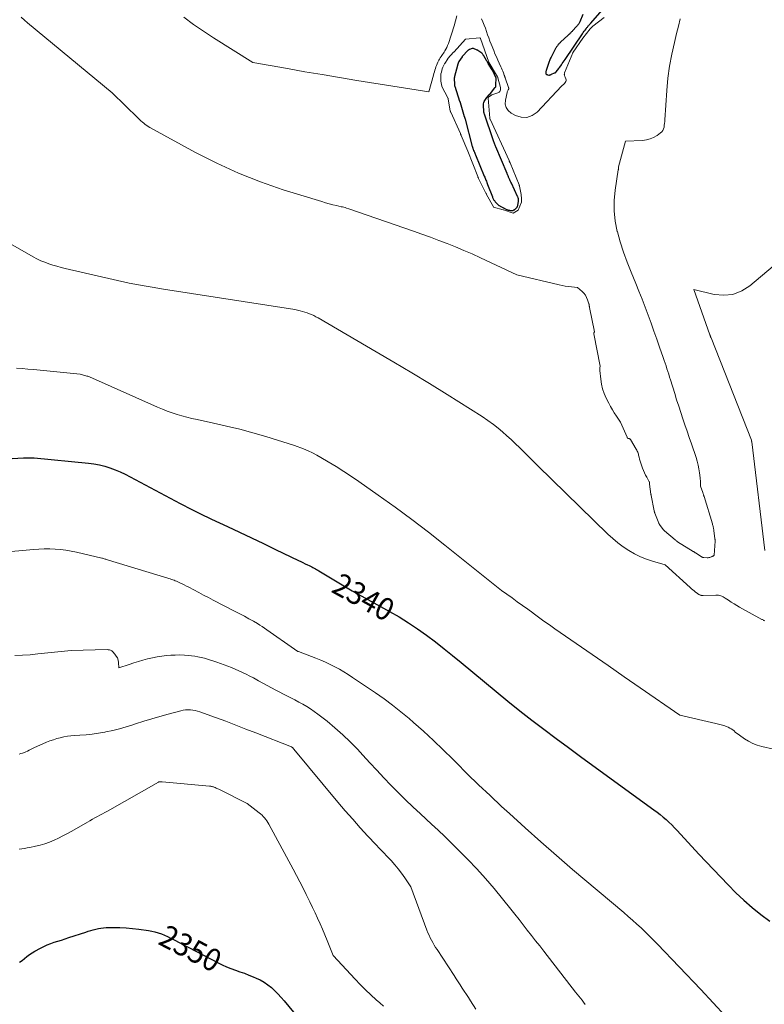
# Model space of a CAD drawing. Units: feet. Extents: x 1176672 to 1181672, y 7061370 to 7068870.
# Drawn here: x 1177110 to 1177441, y 7065800 to 7066239 of the extents above; entities that cross this region are included whole.
import ezdxf
from ezdxf.enums import TextEntityAlignment as Align

# ---------------------------------------------------------------- set-up
doc = ezdxf.new("R2010")
doc.units = ezdxf.units.FT
doc.header["$MEASUREMENT"] = 0
doc.layers.add('Level 44', color=7, linetype='Continuous', lineweight=0)
doc.layers.add('Level 45', color=7, linetype='Continuous', lineweight=0)
doc.styles.add('Style-ENGINEERING', font='ENGINEERING.shx')

msp = doc.modelspace()

# ---------------------------------------------------------------- linework, layer by layer
at = {"layer": 'Level 44', "color": 32, "linetype": 'Continuous', "lineweight": 30, "flags": 128}
for points, elevation in [([(1177360.45, 7066240.95), (1177358.99, 7066237.67), (1177358.86, 7066237.39), (1177358.72, 7066237.11), (1177358.56, 7066236.83), (1177358.4, 7066236.57), (1177358.22, 7066236.31), (1177358.03, 7066236.05), (1177357.83, 7066235.81), (1177357.63, 7066235.57), (1177355.8, 7066233.6), (1177355.57, 7066233.36), (1177355.34, 7066233.13), (1177355.11, 7066232.89), (1177354.88, 7066232.66), (1177354.64, 7066232.44), (1177354.4, 7066232.21), (1177354.17, 7066231.99), (1177353.93, 7066231.76), (1177350.49, 7066228.57), (1177350.23, 7066228.32), (1177349.99, 7066228.08), (1177349.75, 7066227.82), (1177349.52, 7066227.56), (1177349.48, 7066227.52), (1177349.27, 7066227.27), (1177349.08, 7066227.03), (1177348.89, 7066226.77), (1177348.71, 7066226.51), (1177348.54, 7066226.25), (1177348.37, 7066225.98), (1177348.22, 7066225.71), (1177348.07, 7066225.43), (1177346.44, 7066222.27), (1177346.25, 7066221.89), (1177346.06, 7066221.5), (1177345.89, 7066221.12), (1177345.72, 7066220.72), (1177345.56, 7066220.33), (1177345.41, 7066219.93), (1177345.27, 7066219.53), (1177345.13, 7066219.13), (1177344.09, 7066216), (1177344.03, 7066215.78), (1177343.97, 7066215.56), (1177343.93, 7066215.34), (1177343.9, 7066215.12), (1177343.87, 7066214.85), (1177343.87, 7066214.76), (1177343.87, 7066214.68), (1177343.89, 7066214.6), (1177343.93, 7066214.52), (1177343.97, 7066214.45), (1177344.02, 7066214.38), (1177344.09, 7066214.32), (1177344.16, 7066214.28), (1177344.19, 7066214.25), (1177344.29, 7066214.21), (1177344.39, 7066214.16), (1177344.49, 7066214.13), (1177344.59, 7066214.1), (1177345.22, 7066213.95), (1177345.3, 7066213.94), (1177345.38, 7066213.93), (1177345.46, 7066213.94), (1177345.55, 7066213.95), (1177345.63, 7066213.97), (1177345.71, 7066213.99), (1177345.78, 7066214.02), (1177345.86, 7066214.05), (1177345.93, 7066214.08), (1177346.05, 7066214.13), (1177346.16, 7066214.18), (1177346.27, 7066214.23), (1177346.39, 7066214.28), (1177347.76, 7066214.88), (1177347.84, 7066214.92), (1177347.92, 7066214.95), (1177348.01, 7066214.99), (1177348.09, 7066215.02), (1177348.1, 7066215.03), (1177348.18, 7066215.06), (1177348.25, 7066215.1), (1177348.32, 7066215.14), (1177348.39, 7066215.18), (1177348.53, 7066215.26), (1177348.57, 7066215.32), (1177349.66, 7066216.86), (1177349.72, 7066216.94), (1177349.78, 7066217.02), (1177349.84, 7066217.1), (1177349.89, 7066217.18), (1177349.95, 7066217.25), (1177350.01, 7066217.33), (1177350.07, 7066217.41), (1177350.12, 7066217.49), (1177350.84, 7066218.53), (1177351.25, 7066219.14), (1177351.66, 7066219.74), (1177352.07, 7066220.34), (1177352.49, 7066220.94), (1177360.22, 7066232.31), (1177360.61, 7066232.86), (1177361, 7066233.42), (1177361.4, 7066233.96), (1177361.81, 7066234.51), (1177362.24, 7066235.08), (1177362.44, 7066235.33), (1177362.64, 7066235.58), (1177362.84, 7066235.82), (1177363.05, 7066236.06), (1177363.26, 7066236.3), (1177363.47, 7066236.54), (1177363.68, 7066236.77), (1177363.89, 7066237.01), (1177369.06, 7066242.83)], 2330), ([(1177331.73, 7066158.6), (1177331.7, 7066158.76), (1177331.67, 7066158.91), (1177331.63, 7066159.05), (1177331.57, 7066159.27), (1177331.5, 7066159.49), (1177331.42, 7066159.7), (1177331.32, 7066159.91), (1177328.59, 7066165.71), (1177328.34, 7066166.24), (1177328.1, 7066166.77), (1177327.86, 7066167.31), (1177327.62, 7066167.84), (1177327.32, 7066168.53), (1177327.23, 7066168.72), (1177327.15, 7066168.91), (1177327.07, 7066169.11), (1177326.99, 7066169.3), (1177326.91, 7066169.49), (1177326.83, 7066169.69), (1177326.74, 7066169.88), (1177326.66, 7066170.07), (1177321.62, 7066181.91), (1177321.46, 7066182.29), (1177321.3, 7066182.68), (1177321.15, 7066183.07), (1177321, 7066183.46), (1177320.85, 7066183.86), (1177320.71, 7066184.25), (1177320.57, 7066184.65), (1177320.44, 7066185.04), (1177316.57, 7066196.59), (1177316.51, 7066196.76), (1177316.46, 7066196.92), (1177316.41, 7066197.09), (1177316.37, 7066197.26), (1177316.33, 7066197.43), (1177316.3, 7066197.6), (1177316.28, 7066197.78), (1177316.26, 7066197.95), (1177316.14, 7066200.16), (1177316.15, 7066200.68), (1177316.21, 7066201.19), (1177316.34, 7066201.69), (1177316.52, 7066202.18), (1177316.75, 7066202.65), (1177317.01, 7066203.1), (1177317.31, 7066203.54), (1177317.63, 7066203.95), (1177318.63, 7066205.15), (1177318.71, 7066205.22), (1177319.25, 7066205.77), (1177321.17, 7066208.28), (1177321.23, 7066208.36), (1177321.3, 7066208.43), (1177321.37, 7066208.51), (1177321.44, 7066208.58), (1177321.58, 7066208.73), (1177321.62, 7066208.81), (1177321.61, 7066209.09), (1177321.61, 7066209.22), (1177321.62, 7066209.36), (1177321.62, 7066209.5), (1177321.62, 7066209.64), (1177321.75, 7066212.57), (1177320.26, 7066215.86), (1177320.23, 7066215.92), (1177320.21, 7066215.97), (1177320.18, 7066216.03), (1177320.14, 7066216.09), (1177320.1, 7066216.16), (1177320.07, 7066216.22), (1177320.03, 7066216.28), (1177319.99, 7066216.34), (1177318.27, 7066219.12), (1177318.06, 7066219.45), (1177317.86, 7066219.78), (1177317.66, 7066220.12), (1177317.46, 7066220.45), (1177316.26, 7066222.45), (1177316.15, 7066222.63), (1177316.04, 7066222.81), (1177315.94, 7066222.99), (1177315.83, 7066223.17), (1177315.72, 7066223.36), (1177315.66, 7066223.44), (1177315.6, 7066223.52), (1177315.53, 7066223.59), (1177315.45, 7066223.65), (1177313.65, 7066224.91), (1177313.57, 7066224.96), (1177313.49, 7066225.01), (1177313.41, 7066225.05), (1177313.32, 7066225.09), (1177311.72, 7066225.76), (1177311.65, 7066225.79), (1177311.58, 7066225.8), (1177311.5, 7066225.81), (1177311.43, 7066225.82), (1177311.35, 7066225.81), (1177311.28, 7066225.81), (1177311.2, 7066225.79), (1177311.13, 7066225.77), (1177309.91, 7066225.33), (1177309.81, 7066225.29), (1177309.72, 7066225.25), (1177309.63, 7066225.2), (1177309.55, 7066225.14), (1177309.46, 7066225.08), (1177309.38, 7066225.02), (1177309.3, 7066224.95), (1177309.23, 7066224.87), (1177306.77, 7066222.33), (1177306.72, 7066222.28), (1177306.68, 7066222.23), (1177306.65, 7066222.18), (1177306.61, 7066222.13), (1177305.19, 7066219.99), (1177305.16, 7066219.94), (1177305.13, 7066219.9), (1177305.11, 7066219.85), (1177305.08, 7066219.8), (1177305.06, 7066219.76), (1177305.04, 7066219.71), (1177305.02, 7066219.66), (1177305.01, 7066219.61), (1177304.62, 7066218.38), (1177304.62, 7066218.36), (1177304.61, 7066218.34), (1177304.61, 7066218.33), (1177304.6, 7066218.31), (1177304.58, 7066218.24), (1177304.58, 7066218.23), (1177304.57, 7066218.21), (1177304.57, 7066218.19), (1177304.56, 7066218.17), (1177303.25, 7066213.26), (1177303.24, 7066213.23), (1177303.24, 7066213.21), (1177303.23, 7066213.19), (1177303.22, 7066213.16), (1177303.19, 7066213.07), (1177303.18, 7066213.05), (1177303.18, 7066213.03), (1177303.17, 7066213.01), (1177303.17, 7066212.98), (1177303.16, 7066212.89), (1177303.15, 7066212.87), (1177303.15, 7066212.85), (1177303.15, 7066212.83), (1177303.15, 7066212.81), (1177303.15, 7066212.73), (1177303.15, 7066212.67), (1177303.15, 7066212.61), (1177303.15, 7066212.55), (1177303.15, 7066212.49), (1177303.2, 7066209.67), (1177303.2, 7066209.58), (1177303.21, 7066209.5), (1177303.22, 7066209.42), (1177303.23, 7066209.33), (1177303.25, 7066209.25), (1177303.27, 7066209.17), (1177303.29, 7066209.09), (1177303.32, 7066209.01), (1177305.53, 7066202.38), (1177305.55, 7066202.3), (1177305.58, 7066202.22), (1177305.6, 7066202.14), (1177305.63, 7066202.07), (1177305.65, 7066201.99), (1177305.68, 7066201.91), (1177305.7, 7066201.83), (1177305.73, 7066201.75), (1177307.6, 7066195.54), (1177307.65, 7066195.39), (1177307.69, 7066195.23), (1177307.74, 7066195.07), (1177307.78, 7066194.91), (1177307.83, 7066194.75), (1177307.87, 7066194.6), (1177307.92, 7066194.44), (1177307.96, 7066194.28), (1177311.16, 7066182.15), (1177311.23, 7066181.92), (1177311.3, 7066181.68), (1177311.37, 7066181.45), (1177311.44, 7066181.22), (1177311.46, 7066181.18), (1177311.53, 7066180.97), (1177311.61, 7066180.76), (1177311.69, 7066180.55), (1177311.77, 7066180.35), (1177311.93, 7066179.95), (1177312.09, 7066179.55), (1177312.26, 7066179.15), (1177312.43, 7066178.74), (1177312.59, 7066178.34), (1177316.51, 7066168.85), (1177316.7, 7066168.4), (1177316.88, 7066167.95), (1177317.07, 7066167.5), (1177317.25, 7066167.05), (1177317.43, 7066166.6), (1177317.61, 7066166.15), (1177317.78, 7066165.7), (1177317.96, 7066165.24), (1177320.11, 7066159.72), (1177320.23, 7066159.42), (1177320.36, 7066159.12), (1177320.5, 7066158.83), (1177320.65, 7066158.54), (1177320.82, 7066158.26), (1177320.99, 7066157.99), (1177321.19, 7066157.73), (1177321.4, 7066157.48), (1177322.42, 7066156.36), (1177322.56, 7066156.22), (1177322.7, 7066156.09), (1177322.86, 7066155.97), (1177323.03, 7066155.87), (1177323.16, 7066155.79), (1177323.4, 7066155.65), (1177323.64, 7066155.52), (1177323.88, 7066155.39), (1177324.12, 7066155.26), (1177324.99, 7066154.81), (1177325.09, 7066154.76), (1177325.18, 7066154.71), (1177325.28, 7066154.67), (1177325.37, 7066154.62), (1177326.42, 7066154.12), (1177326.61, 7066154.03), (1177326.8, 7066153.95), (1177326.99, 7066153.88), (1177327.19, 7066153.82), (1177327.39, 7066153.76), (1177327.59, 7066153.72), (1177327.79, 7066153.69), (1177328, 7066153.67), (1177328.69, 7066153.62), (1177328.84, 7066153.62), (1177328.99, 7066153.63), (1177329.14, 7066153.65), (1177329.29, 7066153.68), (1177329.31, 7066153.68), (1177329.45, 7066153.72), (1177329.58, 7066153.77), (1177329.7, 7066153.83), (1177329.83, 7066153.89), (1177329.94, 7066153.97), (1177330.06, 7066154.05), (1177330.16, 7066154.13), (1177330.27, 7066154.23), (1177330.88, 7066154.82), (1177330.95, 7066154.91), (1177331.03, 7066155), (1177331.09, 7066155.09), (1177331.14, 7066155.19), (1177331.2, 7066155.29), (1177331.27, 7066155.45), (1177331.33, 7066155.61), (1177331.38, 7066155.78), (1177331.41, 7066155.95), (1177331.7, 7066157.67), (1177331.72, 7066157.83), (1177331.73, 7066157.98), (1177331.74, 7066158.14), (1177331.75, 7066158.29), (1177331.74, 7066158.45), (1177331.73, 7066158.6)], 2330), ([(1177090.71, 7066042.21), (1177111.34, 7066043.38), (1177111.71, 7066043.4), (1177112.09, 7066043.41), (1177112.46, 7066043.42), (1177112.84, 7066043.43), (1177113.21, 7066043.44), (1177113.59, 7066043.44), (1177113.97, 7066043.44), (1177114.34, 7066043.44), (1177115.98, 7066043.43), (1177140.19, 7066041.12), (1177142.63, 7066040.8), (1177145.05, 7066040.35), (1177147.42, 7066039.73), (1177149.77, 7066038.99), (1177152.07, 7066038.1), (1177154.34, 7066037.15), (1177156.57, 7066036.1), (1177158.77, 7066034.99), (1177181.08, 7066023.04), (1177182.8, 7066022.13), (1177184.53, 7066021.24), (1177186.27, 7066020.36), (1177188.01, 7066019.49), (1177189.77, 7066018.64), (1177191.52, 7066017.8), (1177193.28, 7066016.96), (1177195.04, 7066016.13), (1177202.19, 7066012.78), (1177207.52, 7066010.27), (1177212.85, 7066007.75), (1177218.17, 7066005.21), (1177223.48, 7066002.66), (1177233.76, 7065997.7), (1177234.74, 7065997.23), (1177235.72, 7065996.76), (1177236.7, 7065996.28), (1177237.69, 7065995.81), (1177238.55, 7065995.4), (1177239.1, 7065995.13), (1177239.65, 7065994.85), (1177240.19, 7065994.57), (1177240.73, 7065994.28), (1177241.27, 7065993.99), (1177241.81, 7065993.69), (1177242.34, 7065993.38), (1177242.87, 7065993.07), (1177257.65, 7065984.19), (1177274.31, 7065975), (1177278.55, 7065972.54), (1177282.73, 7065969.97), (1177286.79, 7065967.24), (1177290.78, 7065964.39), (1177294.7, 7065961.42), (1177298.58, 7065958.41), (1177302.41, 7065955.35), (1177306.22, 7065952.24), (1177321.75, 7065939.35), (1177327.01, 7065935.04), (1177332.31, 7065930.79), (1177337.66, 7065926.62), (1177343.06, 7065922.49), (1177348.5, 7065918.42), (1177353.95, 7065914.37), (1177359.42, 7065910.34), (1177364.9, 7065906.34), (1177392.04, 7065886.63), (1177393.43, 7065885.59), (1177394.8, 7065884.52), (1177396.14, 7065883.41), (1177397.47, 7065882.28), (1177398.75, 7065881.11), (1177400.01, 7065879.91), (1177401.23, 7065878.68), (1177402.43, 7065877.41), (1177412.07, 7065866.84), (1177425.1, 7065853.21), (1177428.58, 7065849.72), (1177432.15, 7065846.34), (1177435.87, 7065843.11), (1177439.68, 7065839.99), (1177443.61, 7065837.01)], 2340), ([(1177109.47, 7065818.72), (1177110.6, 7065819.57), (1177111.7, 7065820.45), (1177112.8, 7065821.33), (1177113.94, 7065822.16), (1177115.12, 7065822.92), (1177116.33, 7065823.64), (1177118.77, 7065825), (1177120.28, 7065825.77), (1177121.81, 7065826.48), (1177123.39, 7065827.09), (1177125, 7065827.63), (1177126.62, 7065828.13), (1177128.24, 7065828.64), (1177129.86, 7065829.16), (1177131.47, 7065829.69), (1177138.97, 7065832.2), (1177140.09, 7065832.56), (1177141.21, 7065832.91), (1177142.34, 7065833.23), (1177143.47, 7065833.53), (1177144.61, 7065833.78), (1177145.76, 7065833.97), (1177146.91, 7065834.09), (1177148.08, 7065834.15), (1177151.41, 7065834.21), (1177154.23, 7065834.19), (1177157.06, 7065834.08), (1177159.87, 7065833.83), (1177162.68, 7065833.49), (1177166.9, 7065832.88), (1177168.37, 7065832.62), (1177169.83, 7065832.28), (1177171.26, 7065831.84), (1177172.67, 7065831.32), (1177174.05, 7065830.74), (1177175.43, 7065830.13), (1177176.78, 7065829.48), (1177178.12, 7065828.81), (1177197.91, 7065818.51), (1177199.8, 7065817.59), (1177201.72, 7065816.72), (1177203.67, 7065815.94), (1177205.65, 7065815.23), (1177207.65, 7065814.53), (1177209.63, 7065813.81), (1177211.59, 7065813.05), (1177213.54, 7065812.25), (1177214.83, 7065811.7), (1177216.66, 7065810.83), (1177218.43, 7065809.84), (1177220.08, 7065808.68), (1177221.67, 7065807.41), (1177223.16, 7065806.02), (1177224.62, 7065804.59), (1177226, 7065803.09), (1177227.33, 7065801.55), (1177237.04, 7065789.78)], 2350)]:
    msp.add_lwpolyline(points, dxfattribs=dict(at, elevation=elevation))
at = {"layer": 'Level 45', "color": 32, "linetype": 'Continuous', "lineweight": 0, "flags": 128}
for points, elevation in [([(1177110.3, 7066239.66), (1177111.68, 7066238.43), (1177113.09, 7066237.22), (1177150.83, 7066206.06), (1177162.37, 7066194.69), (1177162.97, 7066194.12), (1177163.58, 7066193.55), (1177164.2, 7066193.01), (1177164.84, 7066192.48), (1177165.49, 7066191.97), (1177166.16, 7066191.49), (1177166.86, 7066191.05), (1177167.57, 7066190.63), (1177187.84, 7066179.47), (1177197.32, 7066174.62), (1177206.97, 7066170.17), (1177216.87, 7066166.32), (1177226.94, 7066162.86), (1177244.08, 7066157.55), (1177245.71, 7066157.07), (1177247.34, 7066156.61), (1177248.99, 7066156.19), (1177250.64, 7066155.79), (1177252.8, 7066155.31), (1177253.38, 7066155.17), (1177253.96, 7066155.02), (1177254.53, 7066154.87), (1177255.1, 7066154.7), (1177256.24, 7066154.36), (1177284.96, 7066144.38), (1177288.74, 7066143.04), (1177292.52, 7066141.68), (1177296.27, 7066140.29), (1177300.02, 7066138.87), (1177303.75, 7066137.39), (1177307.45, 7066135.86), (1177311.12, 7066134.25), (1177314.76, 7066132.58), (1177331.02, 7066124.95), (1177349.84, 7066120.51), (1177351.2, 7066120.22), (1177352.57, 7066119.97), (1177353.94, 7066119.77), (1177355.32, 7066119.61), (1177358.09, 7066119.35), (1177360.1, 7066117.56), (1177360.88, 7066116.75), (1177361.57, 7066115.87), (1177362.1, 7066114.89), (1177362.54, 7066113.85), (1177363.12, 7066112.09), (1177363.18, 7066111.88), (1177363.22, 7066111.67), (1177363.25, 7066111.45), (1177363.26, 7066111.23), (1177363.27, 7066111.01), (1177363.29, 7066110.79), (1177363.32, 7066110.57), (1177363.36, 7066110.35), (1177365.56, 7066099.56), (1177365.54, 7066099.49), (1177365.28, 7066099.11), (1177365.24, 7066099.04), (1177365.23, 7066098.9), (1177365.23, 7066098.82), (1177365.24, 7066098.75), (1177365.25, 7066098.68), (1177365.26, 7066098.61), (1177368.15, 7066084.2), (1177368.01, 7066083.57), (1177367.95, 7066083.26), (1177367.92, 7066082.94), (1177367.91, 7066082.62), (1177367.93, 7066082.31), (1177368.35, 7066078.47), (1177368.71, 7066076.27), (1177369.22, 7066074.11), (1177369.95, 7066072.02), (1177370.84, 7066069.98), (1177371.98, 7066067.71), (1177372.74, 7066066.25), (1177373.55, 7066064.81), (1177374.42, 7066063.41), (1177375.32, 7066062.03), (1177377.19, 7066059.31), (1177380.08, 7066052.68), (1177380.12, 7066052.59), (1177380.16, 7066052.5), (1177380.21, 7066052.41), (1177380.26, 7066052.32), (1177380.34, 7066052.19), (1177380.36, 7066052.18), (1177380.38, 7066052.16), (1177380.4, 7066052.15), (1177380.42, 7066052.14), (1177380.51, 7066052.11), (1177380.54, 7066052.1), (1177380.56, 7066052.09), (1177380.58, 7066052.09), (1177380.61, 7066052.08), (1177380.96, 7066052), (1177381.15, 7066051.93), (1177381.31, 7066051.84), (1177381.45, 7066051.71), (1177381.58, 7066051.55), (1177384.22, 7066047.24), (1177384.45, 7066046.83), (1177384.66, 7066046.41), (1177384.84, 7066045.97), (1177384.99, 7066045.53), (1177385.13, 7066045.07), (1177385.26, 7066044.62), (1177385.38, 7066044.16), (1177385.49, 7066043.7), (1177385.7, 7066042.82), (1177385.93, 7066041.92), (1177386.18, 7066041.03), (1177386.48, 7066040.15), (1177386.8, 7066039.29), (1177386.95, 7066038.88), (1177387.39, 7066037.82), (1177387.86, 7066036.78), (1177388.36, 7066035.76), (1177388.9, 7066034.75), (1177389.98, 7066032.8), (1177390.04, 7066032.67), (1177390.09, 7066032.53), (1177390.12, 7066032.39), (1177390.13, 7066032.24), (1177390.15, 7066031.99), (1177390.15, 7066031.97), (1177390.15, 7066031.95), (1177390.15, 7066031.92), (1177390.15, 7066031.9), (1177390.15, 7066031.81), (1177390.15, 7066031.79), (1177390.15, 7066031.77), (1177390.15, 7066031.75), (1177390.15, 7066031.72), (1177390.72, 7066027.19), (1177390.73, 7066027.11), (1177390.77, 7066026.99), (1177390.77, 7066026.97), (1177390.78, 7066026.95), (1177390.78, 7066026.93), (1177390.79, 7066026.91), (1177390.81, 7066026.83), (1177390.83, 7066026.76), (1177390.84, 7066026.7), (1177390.86, 7066026.64), (1177390.87, 7066026.58), (1177392.16, 7066019.86), (1177392.19, 7066019.73), (1177392.22, 7066019.59), (1177392.25, 7066019.46), (1177392.29, 7066019.32), (1177392.33, 7066019.19), (1177392.37, 7066019.06), (1177392.42, 7066018.93), (1177392.47, 7066018.8), (1177394.22, 7066014.33), (1177394.26, 7066014.25), (1177394.29, 7066014.16), (1177394.33, 7066014.08), (1177394.37, 7066014), (1177394.42, 7066013.92), (1177394.47, 7066013.85), (1177394.52, 7066013.77), (1177394.57, 7066013.7), (1177396.24, 7066011.49), (1177396.29, 7066011.42), (1177396.35, 7066011.35), (1177396.41, 7066011.29), (1177396.47, 7066011.22), (1177396.53, 7066011.16), (1177396.59, 7066011.1), (1177396.66, 7066011.04), (1177396.73, 7066010.98), (1177401.55, 7066006.89), (1177401.62, 7066006.84), (1177401.68, 7066006.78), (1177401.75, 7066006.72), (1177401.81, 7066006.66), (1177401.87, 7066006.6), (1177401.94, 7066006.54), (1177402, 7066006.49), (1177402.07, 7066006.43), (1177402.14, 7066006.38), (1177402.24, 7066006.3), (1177402.34, 7066006.22), (1177402.45, 7066006.14), (1177402.56, 7066006.07), (1177409.58, 7066001.74), (1177409.71, 7066001.66), (1177409.84, 7066001.58), (1177409.96, 7066001.5), (1177410.09, 7066001.42), (1177410.22, 7066001.34), (1177410.34, 7066001.26), (1177410.47, 7066001.18), (1177410.6, 7066001.1), (1177413.58, 7065999.24), (1177413.67, 7065999.18), (1177413.76, 7065999.14), (1177413.85, 7065999.1), (1177413.94, 7065999.06), (1177414.04, 7065999.03), (1177414.14, 7065999.01), (1177414.24, 7065998.99), (1177414.34, 7065998.98), (1177415.79, 7065998.94), (1177416.17, 7065998.95), (1177416.54, 7065998.99), (1177416.9, 7065999.07), (1177417.26, 7065999.17), (1177417.51, 7065999.27), (1177417.74, 7065999.35), (1177417.95, 7065999.45), (1177418.17, 7065999.56), (1177418.37, 7065999.68), (1177418.75, 7065999.92), (1177418.82, 7066000.02), (1177418.83, 7066000.05), (1177418.84, 7066000.07), (1177418.84, 7066000.08), (1177419.35, 7066006.27), (1177419.35, 7066006.29), (1177419.35, 7066006.32), (1177419.35, 7066006.34), (1177419.35, 7066006.37), (1177419.35, 7066006.47), (1177419.35, 7066006.49), (1177419.35, 7066006.51), (1177419.34, 7066006.54), (1177419.34, 7066006.56), (1177419.3, 7066006.78), (1177419.28, 7066006.91), (1177419.26, 7066007.04), (1177419.25, 7066007.17), (1177419.23, 7066007.3), (1177418.73, 7066011.12), (1177418.68, 7066011.49), (1177418.62, 7066011.86), (1177418.55, 7066012.23), (1177418.47, 7066012.6), (1177418.39, 7066012.96), (1177418.3, 7066013.33), (1177418.2, 7066013.69), (1177418.09, 7066014.05), (1177414.4, 7066026.16), (1177414.33, 7066026.39), (1177414.25, 7066026.63), (1177414.18, 7066026.87), (1177414.1, 7066027.11), (1177414.02, 7066027.35), (1177413.93, 7066027.59), (1177413.85, 7066027.82), (1177413.77, 7066028.06), (1177412.79, 7066030.78), (1177412.8, 7066032.03), (1177412.79, 7066032.66), (1177412.77, 7066033.28), (1177412.72, 7066033.91), (1177412.66, 7066034.53), (1177412.39, 7066036.76), (1177412.13, 7066038.48), (1177411.8, 7066040.19), (1177411.36, 7066041.88), (1177410.85, 7066043.54), (1177408.74, 7066049.68), (1177407.78, 7066052.47), (1177406.83, 7066055.27), (1177405.88, 7066058.07), (1177404.93, 7066060.87), (1177404, 7066063.67), (1177403.08, 7066066.48), (1177402.18, 7066069.3), (1177401.3, 7066072.12), (1177399.43, 7066078.14), (1177399.04, 7066079.39), (1177398.66, 7066080.63), (1177398.26, 7066081.88), (1177397.87, 7066083.13), (1177397.47, 7066084.37), (1177397.06, 7066085.61), (1177396.64, 7066086.85), (1177396.22, 7066088.09), (1177394.6, 7066092.77), (1177393.35, 7066096.34), (1177392.08, 7066099.9), (1177390.79, 7066103.46), (1177389.48, 7066107.01), (1177389.47, 7066107.03), (1177388.13, 7066110.57), (1177386.76, 7066114.11), (1177385.35, 7066117.63), (1177383.93, 7066121.15), (1177381.86, 7066126.16), (1177380.13, 7066130.59), (1177378.52, 7066135.07), (1177377.09, 7066139.6), (1177375.76, 7066144.17), (1177375.73, 7066144.29), (1177374.81, 7066148.85), (1177374.28, 7066153.43), (1177374.33, 7066158.04), (1177374.76, 7066162.67), (1177376.2, 7066171.75), (1177376.22, 7066171.85), (1177376.23, 7066171.96), (1177376.24, 7066172.06), (1177376.25, 7066172.17), (1177376.25, 7066172.27), (1177376.26, 7066172.37), (1177376.25, 7066172.48), (1177376.24, 7066172.58), (1177376.23, 7066172.7), (1177376.23, 7066172.81), (1177376.25, 7066172.92), (1177376.27, 7066173.03), (1177379.36, 7066184.46), (1177386.97, 7066184.85), (1177388.7, 7066185.08), (1177390.36, 7066185.5), (1177391.92, 7066186.18), (1177393.43, 7066187.05), (1177394.98, 7066188.14), (1177395.56, 7066188.67), (1177396.04, 7066189.26), (1177396.36, 7066189.96), (1177396.57, 7066190.73), (1177396.68, 7066191.55), (1177396.77, 7066192.37), (1177396.85, 7066193.2), (1177396.92, 7066194.02), (1177397.8, 7066207.1), (1177398.31, 7066212.5), (1177399.01, 7066217.88), (1177400, 7066223.2), (1177401.18, 7066228.5), (1177402.16, 7066232.41), (1177402.98, 7066235.73), (1177403.77, 7066239.06)], 2334), ([(1177182.7, 7066239.72), (1177187.01, 7066236.49), (1177191.43, 7066233.43), (1177195.94, 7066230.48), (1177213.47, 7066219.51), (1177228.87, 7066216.79), (1177236.57, 7066215.44), (1177244.28, 7066214.12), (1177251.99, 7066212.84), (1177259.71, 7066211.58), (1177291.78, 7066206.43), (1177293.86, 7066213.93), (1177294.06, 7066214.66), (1177294.28, 7066215.39), (1177294.5, 7066216.12), (1177294.72, 7066216.84), (1177294.97, 7066217.56), (1177295.23, 7066218.27), (1177295.52, 7066218.97), (1177295.83, 7066219.66), (1177295.99, 7066219.99), (1177296.27, 7066220.54), (1177296.57, 7066221.09), (1177296.89, 7066221.62), (1177297.23, 7066222.14), (1177297.59, 7066222.65), (1177297.93, 7066223.17), (1177298.28, 7066223.69), (1177298.62, 7066224.21), (1177298.93, 7066224.69), (1177299.39, 7066225.48), (1177299.81, 7066226.28), (1177300.17, 7066227.11), (1177300.49, 7066227.96), (1177303.13, 7066235.93), (1177303.74, 7066238.12), (1177304.21, 7066240.33)], 2332), ([(1177315.28, 7066238.98), (1177315.89, 7066237.59), (1177316.47, 7066236.2), (1177317, 7066234.78), (1177317.5, 7066233.36), (1177317.99, 7066231.92), (1177318.49, 7066230.5), (1177319.02, 7066229.08), (1177319.57, 7066227.67), (1177320.68, 7066224.91), (1177321.27, 7066223.46), (1177321.89, 7066222.02), (1177322.53, 7066220.59), (1177323.18, 7066219.17), (1177323.9, 7066217.63), (1177324.2, 7066216.98), (1177324.49, 7066216.32), (1177324.76, 7066215.65), (1177325.01, 7066214.98), (1177325.4, 7066213.91), (1177325.45, 7066213.77), (1177325.5, 7066213.63), (1177325.55, 7066213.49), (1177325.59, 7066213.34), (1177325.63, 7066213.2), (1177325.68, 7066213.06), (1177325.73, 7066212.91), (1177325.77, 7066212.77), (1177327.28, 7066208.41), (1177327.3, 7066208.35), (1177327.32, 7066208.3), (1177327.34, 7066208.24), (1177327.36, 7066208.19), (1177327.39, 7066208.12), (1177327.4, 7066208.1), (1177327.4, 7066208.08), (1177327.4, 7066208.06), (1177327.4, 7066208.04), (1177327.39, 7066207.94), (1177327.39, 7066207.92), (1177327.38, 7066207.9), (1177327.37, 7066207.88), (1177327.36, 7066207.86), (1177327.08, 7066207.33), (1177326.94, 7066207.04), (1177326.82, 7066206.74), (1177326.72, 7066206.43), (1177326.63, 7066206.12), (1177325.89, 7066202.81), (1177325.86, 7066201.03), (1177326.23, 7066199.43), (1177327.19, 7066198.09), (1177328.54, 7066196.93), (1177330.39, 7066195.92), (1177332.97, 7066195.15), (1177335.45, 7066195.04), (1177337.77, 7066195.92), (1177339.99, 7066197.45), (1177350.82, 7066208.98), (1177350.99, 7066209.15), (1177351.17, 7066209.31), (1177351.37, 7066209.46), (1177351.57, 7066209.6), (1177351.77, 7066209.74), (1177351.96, 7066209.89), (1177352.13, 7066210.06), (1177352.29, 7066210.25), (1177352.59, 7066210.64), (1177352.81, 7066211.03), (1177352.94, 7066211.45), (1177352.93, 7066211.88), (1177352.83, 7066212.32), (1177352.53, 7066213.05), (1177352.45, 7066213.27), (1177352.36, 7066213.49), (1177352.28, 7066213.72), (1177352.21, 7066213.95), (1177352.17, 7066214.18), (1177352.15, 7066214.41), (1177352.18, 7066214.63), (1177352.25, 7066214.86), (1177355.89, 7066223.85), (1177355.93, 7066223.95), (1177356.01, 7066224.07), (1177356.02, 7066224.09), (1177356.03, 7066224.11), (1177356.04, 7066224.12), (1177356.05, 7066224.14), (1177360.43, 7066230.39), (1177363.65, 7066234.54), (1177364.88, 7066235.71), (1177369.96, 7066239.6)], 2332), ([(1177332.95, 7066160.1), (1177332.86, 7066160.76), (1177332.75, 7066161.41), (1177332.19, 7066164.39), (1177332.17, 7066164.48), (1177332.15, 7066164.57), (1177332.12, 7066164.66), (1177332.09, 7066164.75), (1177332.04, 7066164.93), (1177332, 7066165.01), (1177327.98, 7066174.82), (1177327.92, 7066174.95), (1177327.87, 7066175.08), (1177327.81, 7066175.21), (1177327.75, 7066175.34), (1177327.7, 7066175.47), (1177327.64, 7066175.6), (1177327.58, 7066175.73), (1177327.52, 7066175.86), (1177319.08, 7066194.23), (1177319.04, 7066194.32), (1177319.01, 7066194.4), (1177318.98, 7066194.49), (1177318.95, 7066194.58), (1177318.91, 7066194.72), (1177318.9, 7066194.74), (1177318.9, 7066194.75), (1177318.9, 7066194.77), (1177318.9, 7066194.79), (1177318.28, 7066203.69), (1177318.28, 7066203.71), (1177318.28, 7066203.73), (1177318.28, 7066203.75), (1177318.27, 7066203.77), (1177318.27, 7066203.88), (1177318.3, 7066203.96), (1177318.37, 7066204.02), (1177319.81, 7066205.09), (1177319.84, 7066205.11), (1177319.9, 7066205.17), (1177322.52, 7066206), (1177322.85, 7066206.15), (1177323.15, 7066206.35), (1177323.38, 7066206.62), (1177323.57, 7066206.94), (1177323.69, 7066207.29), (1177323.76, 7066207.65), (1177323.75, 7066208.02), (1177323.69, 7066208.39), (1177322.54, 7066212.72), (1177322.52, 7066212.81), (1177322.48, 7066212.9), (1177322.46, 7066212.94), (1177322.44, 7066212.99), (1177322.42, 7066213.03), (1177322.39, 7066213.08), (1177318.69, 7066219.37), (1177318.67, 7066219.39), (1177318.66, 7066219.41), (1177318.65, 7066219.43), (1177318.64, 7066219.44), (1177318.57, 7066219.56), (1177318.53, 7066219.63), (1177314.79, 7066230.22), (1177314.77, 7066230.27), (1177314.75, 7066230.32), (1177314.73, 7066230.37), (1177314.7, 7066230.42), (1177314.65, 7066230.51), (1177314.57, 7066230.53), (1177308.15, 7066229.93), (1177308.09, 7066229.9), (1177303.02, 7066224.31), (1177302.91, 7066224.19), (1177302.85, 7066224.11), (1177300.3, 7066221.26), (1177300.27, 7066221.22), (1177298.87, 7066219.13), (1177298.86, 7066219.11), (1177298.85, 7066219.09), (1177298.83, 7066219.07), (1177298.82, 7066219.05), (1177298.77, 7066218.96), (1177298.76, 7066218.94), (1177298.75, 7066218.92), (1177298.74, 7066218.9), (1177298.73, 7066218.87), (1177298.1, 7066217.43), (1177297.81, 7066216.69), (1177297.56, 7066215.95), (1177297.37, 7066215.19), (1177297.22, 7066214.42), (1177297.13, 7066213.64), (1177297.08, 7066212.86), (1177297.11, 7066212.08), (1177297.18, 7066211.29), (1177297.52, 7066208.94), (1177297.56, 7066208.83), (1177300.24, 7066203.84), (1177300.26, 7066203.79), (1177300.29, 7066203.73), (1177300.31, 7066203.67), (1177300.34, 7066203.61), (1177300.36, 7066203.55), (1177300.37, 7066203.49), (1177300.39, 7066203.43), (1177300.4, 7066203.37), (1177301.37, 7066197.91), (1177301.38, 7066197.84), (1177301.4, 7066197.77), (1177301.42, 7066197.7), (1177301.44, 7066197.63), (1177301.46, 7066197.56), (1177301.49, 7066197.49), (1177301.51, 7066197.42), (1177301.54, 7066197.36), (1177305.84, 7066187.91), (1177305.88, 7066187.81), (1177305.93, 7066187.72), (1177305.97, 7066187.62), (1177306.01, 7066187.52), (1177306.04, 7066187.46), (1177306.1, 7066187.33), (1177306.15, 7066187.21), (1177306.2, 7066187.08), (1177306.26, 7066186.95), (1177309.12, 7066180.09), (1177313.56, 7066168.77), (1177313.61, 7066168.66), (1177313.65, 7066168.55), (1177313.7, 7066168.44), (1177313.75, 7066168.33), (1177313.8, 7066168.21), (1177313.85, 7066168.1), (1177313.9, 7066168), (1177313.96, 7066167.89), (1177317.25, 7066161.32), (1177317.29, 7066161.26), (1177317.32, 7066161.19), (1177317.35, 7066161.12), (1177317.39, 7066161.06), (1177317.42, 7066160.99), (1177317.46, 7066160.93), (1177317.49, 7066160.86), (1177317.53, 7066160.8), (1177320.55, 7066155.18), (1177320.64, 7066155.1), (1177324.93, 7066153.91), (1177324.99, 7066153.88), (1177325.06, 7066153.85), (1177329.32, 7066152.36), (1177329.38, 7066152.35), (1177329.41, 7066152.36), (1177331.59, 7066153.76), (1177331.62, 7066153.81), (1177333.1, 7066157.32), (1177333.12, 7066157.43), (1177333.06, 7066158.78), (1177333.01, 7066159.44), (1177332.95, 7066160.1)], 2332), ([(1177095.94, 7066144.1), (1177115.58, 7066132.95), (1177117.25, 7066132.06), (1177118.96, 7066131.25), (1177120.71, 7066130.53), (1177122.5, 7066129.88), (1177124.31, 7066129.31), (1177126.13, 7066128.77), (1177127.97, 7066128.28), (1177129.81, 7066127.83), (1177158.29, 7066121.27), (1177163.41, 7066120.33), (1177165.97, 7066119.88), (1177168.53, 7066119.43), (1177171.1, 7066119.01), (1177173.67, 7066118.6), (1177232.05, 7066109.55), (1177234.48, 7066108.95), (1177235.53, 7066108.67), (1177236.56, 7066108.36), (1177237.58, 7066108.01), (1177238.6, 7066107.63), (1177239.6, 7066107.21), (1177240.58, 7066106.76), (1177241.54, 7066106.26), (1177242.49, 7066105.74), (1177268.27, 7066090.7), (1177276.23, 7066086.02), (1177284.16, 7066081.28), (1177292.05, 7066076.47), (1177299.91, 7066071.61), (1177315.58, 7066061.83), (1177320.58, 7066058.21), (1177322.65, 7066056.64), (1177324.67, 7066055.01), (1177326.61, 7066053.3), (1177328.51, 7066051.53), (1177330, 7066050.08), (1177332.6, 7066047.54), (1177335.2, 7066044.99), (1177337.81, 7066042.45), (1177340.41, 7066039.91), (1177371.59, 7066009.49), (1177373.77, 7066007.49), (1177376.02, 7066005.58), (1177378.39, 7066003.81), (1177380.84, 7066002.14), (1177380.91, 7066002.1), (1177383.43, 7066000.64), (1177386.02, 7065999.34), (1177388.71, 7065998.27), (1177391.47, 7065997.36), (1177397.11, 7065995.78), (1177408.21, 7065985.66), (1177408.79, 7065985.14), (1177409.38, 7065984.63), (1177409.99, 7065984.14), (1177410.6, 7065983.66), (1177411.37, 7065983.08), (1177411.61, 7065982.9), (1177411.86, 7065982.74), (1177412.11, 7065982.58), (1177412.37, 7065982.44), (1177412.57, 7065982.33), (1177412.73, 7065982.25), (1177412.9, 7065982.19), (1177413.07, 7065982.14), (1177413.24, 7065982.1), (1177413.42, 7065982.08), (1177413.6, 7065982.06), (1177413.77, 7065982.06), (1177413.95, 7065982.06), (1177419.7, 7065982.25), (1177420.25, 7065982.24), (1177420.79, 7065982.2), (1177421.32, 7065982.09), (1177421.85, 7065981.95), (1177422.37, 7065981.75), (1177422.87, 7065981.53), (1177423.35, 7065981.27), (1177423.82, 7065980.99), (1177425.31, 7065979.99), (1177426.52, 7065979.19), (1177427.74, 7065978.42), (1177428.99, 7065977.68), (1177430.24, 7065976.96), (1177440.1, 7065971.48), (1177440.37, 7065971.34), (1177440.64, 7065971.19), (1177440.91, 7065971.04), (1177441.18, 7065970.9), (1177441.46, 7065970.76)], 2336), ([(1177441.47, 7066002.09), (1177435.6, 7066050.58), (1177435.6, 7066050.64), (1177435.59, 7066050.69), (1177435.59, 7066050.75), (1177435.58, 7066050.8), (1177435.57, 7066050.91), (1177435.56, 7066050.97), (1177435.55, 7066051.04), (1177435.51, 7066051.16), (1177435.47, 7066051.28), (1177417.48, 7066096.83), (1177417.46, 7066096.89), (1177417.44, 7066096.94), (1177417.42, 7066097), (1177417.4, 7066097.06), (1177417.38, 7066097.11), (1177417.36, 7066097.17), (1177417.34, 7066097.23), (1177417.32, 7066097.29), (1177417.24, 7066097.51), (1177417.19, 7066097.68), (1177417.13, 7066097.85), (1177417.07, 7066098.02), (1177417.01, 7066098.19), (1177409.86, 7066118.41), (1177418.82, 7066116.26), (1177423.14, 7066115.88), (1177427.27, 7066116.25), (1177431.14, 7066117.77), (1177434.82, 7066120.05), (1177445.15, 7066128.75)], 2336), ([(1177108.15, 7066083.44), (1177110.68, 7066083.22), (1177113.21, 7066082.99), (1177115.74, 7066082.74), (1177136.45, 7066080.69), (1177139.08, 7066079.99), (1177139.47, 7066079.88), (1177139.86, 7066079.75), (1177140.24, 7066079.61), (1177140.62, 7066079.45), (1177171.02, 7066065.97), (1177173.14, 7066065.07), (1177175.28, 7066064.23), (1177177.45, 7066063.47), (1177179.64, 7066062.77), (1177181.85, 7066062.13), (1177184.08, 7066061.53), (1177186.31, 7066060.98), (1177188.56, 7066060.47), (1177195.86, 7066058.92), (1177201.74, 7066057.58), (1177207.59, 7066056.15), (1177213.41, 7066054.56), (1177219.2, 7066052.88), (1177232.02, 7066048.97), (1177236.03, 7066047.4), (1177238.02, 7066046.57), (1177239.97, 7066045.67), (1177241.87, 7066044.68), (1177243.74, 7066043.62), (1177247.01, 7066041.65), (1177250.47, 7066039.53), (1177253.9, 7066037.36), (1177257.29, 7066035.11), (1177260.64, 7066032.82), (1177269.21, 7066026.83), (1177276.78, 7066021.44), (1177284.26, 7066015.94), (1177291.64, 7066010.3), (1177298.94, 7066004.56), (1177324.17, 7065984.3), (1177328.85, 7065981), (1177331.19, 7065979.35), (1177333.52, 7065977.68), (1177335.83, 7065976), (1177338.15, 7065974.31), (1177338.3, 7065974.2), (1177340.69, 7065972.45), (1177343.09, 7065970.72), (1177345.5, 7065969.01), (1177347.92, 7065967.32), (1177357.36, 7065960.78), (1177364.51, 7065955.82), (1177371.66, 7065950.87), (1177378.81, 7065945.92), (1177385.96, 7065940.97), (1177403.55, 7065928.81), (1177419.64, 7065925.14), (1177420.83, 7065924.84), (1177422.01, 7065924.51), (1177423.17, 7065924.13), (1177424.31, 7065923.71), (1177425.16, 7065923.39), (1177425.85, 7065923.07), (1177426.52, 7065922.71), (1177427.14, 7065922.27), (1177427.73, 7065921.78), (1177428.31, 7065921.27), (1177428.9, 7065920.77), (1177429.52, 7065920.3), (1177430.14, 7065919.85), (1177432.41, 7065918.28), (1177434.22, 7065917.16), (1177436.11, 7065916.19), (1177438.09, 7065915.44), (1177440.13, 7065914.83), (1177450.45, 7065912.39)], 2338), ([(1177100.81, 7066001.3), (1177115.72, 7066002.6), (1177118.12, 7066002.76), (1177120.53, 7066002.85), (1177122.95, 7066002.85), (1177125.36, 7066002.77), (1177127.76, 7066002.59), (1177130.16, 7066002.31), (1177132.53, 7066001.91), (1177134.89, 7066001.42), (1177146.14, 7065998.77), (1177146.51, 7065998.68), (1177146.88, 7065998.58), (1177147.25, 7065998.47), (1177147.62, 7065998.36), (1177147.98, 7065998.24), (1177148.35, 7065998.13), (1177148.71, 7065998.02), (1177149.08, 7065997.9), (1177175.51, 7065989.85), (1177176.07, 7065989.67), (1177176.64, 7065989.49), (1177177.2, 7065989.3), (1177177.76, 7065989.11), (1177178.31, 7065988.9), (1177178.86, 7065988.69), (1177179.41, 7065988.45), (1177179.95, 7065988.21), (1177180.89, 7065987.77), (1177181.89, 7065987.29), (1177182.89, 7065986.8), (1177183.88, 7065986.3), (1177184.86, 7065985.79), (1177187.19, 7065984.57), (1177189.33, 7065983.44), (1177191.48, 7065982.32), (1177193.63, 7065981.2), (1177195.79, 7065980.09), (1177205.6, 7065975.03), (1177207.64, 7065973.96), (1177209.66, 7065972.87), (1177211.67, 7065971.76), (1177213.68, 7065970.62), (1177215.48, 7065969.58), (1177216.56, 7065968.94), (1177217.63, 7065968.28), (1177218.68, 7065967.58), (1177219.71, 7065966.87), (1177231.96, 7065958.14), (1177232.17, 7065958), (1177232.38, 7065957.85), (1177232.6, 7065957.72), (1177232.82, 7065957.58), (1177233.05, 7065957.46), (1177233.28, 7065957.34), (1177233.51, 7065957.23), (1177233.75, 7065957.14), (1177241.48, 7065954.19), (1177243.63, 7065953.32), (1177245.75, 7065952.41), (1177247.84, 7065951.42), (1177249.91, 7065950.39), (1177251.94, 7065949.28), (1177253.95, 7065948.13), (1177255.91, 7065946.91), (1177257.85, 7065945.65), (1177268.04, 7065938.77), (1177271.9, 7065936.06), (1177275.69, 7065933.27), (1177279.37, 7065930.34), (1177282.98, 7065927.31), (1177284.97, 7065925.6), (1177289.47, 7065921.6), (1177293.91, 7065917.54), (1177298.26, 7065913.37), (1177302.55, 7065909.14), (1177303.96, 7065907.7), (1177308.94, 7065902.73), (1177313.97, 7065897.82), (1177319.07, 7065892.97), (1177324.21, 7065888.17), (1177327.69, 7065884.98), (1177334.64, 7065878.66), (1177341.65, 7065872.4), (1177348.73, 7065866.23), (1177355.86, 7065860.12), (1177378.63, 7065840.84), (1177380.58, 7065839.16), (1177382.51, 7065837.47), (1177384.42, 7065835.74), (1177386.31, 7065834), (1177388.17, 7065832.22), (1177390.01, 7065830.43), (1177391.82, 7065828.61), (1177393.61, 7065826.77), (1177412.95, 7065806.56), (1177429.43, 7065788.84)], 2342), ([(1177107.44, 7065955.33), (1177110.85, 7065955.48), (1177114.25, 7065955.73), (1177117.65, 7065956.05), (1177132.57, 7065957.66), (1177148.56, 7065957.98), (1177148.91, 7065957.97), (1177149.26, 7065957.93), (1177149.61, 7065957.86), (1177149.95, 7065957.76), (1177150.27, 7065957.62), (1177150.58, 7065957.45), (1177150.85, 7065957.23), (1177151.1, 7065956.98), (1177152, 7065955.96), (1177152.59, 7065955.14), (1177153.07, 7065954.27), (1177153.37, 7065953.32), (1177153.55, 7065952.33), (1177153.77, 7065949.81), (1177158.34, 7065951.39), (1177160.38, 7065952.07), (1177162.43, 7065952.72), (1177164.49, 7065953.32), (1177166.57, 7065953.88), (1177168.66, 7065954.37), (1177170.76, 7065954.78), (1177172.88, 7065955.09), (1177175.01, 7065955.32), (1177176.84, 7065955.47), (1177178.86, 7065955.58), (1177180.89, 7065955.61), (1177182.91, 7065955.52), (1177184.94, 7065955.35), (1177186.07, 7065955.22), (1177187.52, 7065955.03), (1177188.96, 7065954.79), (1177190.39, 7065954.49), (1177191.81, 7065954.15), (1177193.22, 7065953.76), (1177194.62, 7065953.35), (1177196, 7065952.89), (1177197.38, 7065952.41), (1177202.22, 7065950.63), (1177203.9, 7065949.98), (1177205.57, 7065949.31), (1177207.21, 7065948.58), (1177208.85, 7065947.83), (1177210.46, 7065947.03), (1177212.06, 7065946.22), (1177213.65, 7065945.37), (1177215.23, 7065944.5), (1177215.93, 7065944.11), (1177217.86, 7065943.04), (1177219.8, 7065941.99), (1177221.75, 7065940.95), (1177223.7, 7065939.94), (1177228.55, 7065937.46), (1177230.34, 7065936.54), (1177232.12, 7065935.6), (1177233.89, 7065934.64), (1177235.66, 7065933.68), (1177237.4, 7065932.67), (1177239.1, 7065931.6), (1177240.75, 7065930.45), (1177242.36, 7065929.25), (1177246.45, 7065926.05), (1177250, 7065923.12), (1177253.46, 7065920.09), (1177256.77, 7065916.89), (1177259.97, 7065913.59), (1177262.42, 7065910.94), (1177265.54, 7065907.59), (1177268.66, 7065904.24), (1177271.8, 7065900.9), (1177274.95, 7065897.57), (1177278.14, 7065894.29), (1177281.38, 7065891.05), (1177284.69, 7065887.89), (1177288.05, 7065884.78), (1177293.05, 7065880.26), (1177296.01, 7065877.53), (1177298.93, 7065874.78), (1177301.8, 7065871.97), (1177304.64, 7065869.12), (1177309.1, 7065864.57), (1177313.15, 7065860.31), (1177317.11, 7065855.97), (1177320.93, 7065851.51), (1177324.66, 7065846.97), (1177328.26, 7065842.44), (1177330.12, 7065840.1), (1177331.97, 7065837.75), (1177333.82, 7065835.4), (1177335.67, 7065833.05), (1177337.52, 7065830.7), (1177339.36, 7065828.34), (1177341.2, 7065825.99), (1177343.04, 7065823.63), (1177357.16, 7065805.47), (1177357.88, 7065804.55), (1177358.6, 7065803.63), (1177359.32, 7065802.71), (1177360.04, 7065801.79), (1177360.76, 7065800.88), (1177361.48, 7065799.96)], 2344), ([(1177109.37, 7065911.45), (1177110.13, 7065911.68), (1177110.89, 7065911.92), (1177111.64, 7065912.19), (1177112.38, 7065912.48), (1177113.1, 7065912.81), (1177113.81, 7065913.16), (1177115.83, 7065914.24), (1177121.57, 7065916.71), (1177123.06, 7065917.31), (1177124.57, 7065917.86), (1177126.1, 7065918.33), (1177127.65, 7065918.75), (1177129.22, 7065919.09), (1177130.8, 7065919.37), (1177132.39, 7065919.57), (1177133.99, 7065919.72), (1177136.36, 7065919.86), (1177139.14, 7065920.09), (1177141.91, 7065920.39), (1177144.67, 7065920.8), (1177147.42, 7065921.28), (1177147.99, 7065921.39), (1177151.01, 7065922.03), (1177154, 7065922.75), (1177156.96, 7065923.59), (1177159.91, 7065924.51), (1177161.2, 7065924.95), (1177164.79, 7065926.11), (1177168.39, 7065927.22), (1177172.01, 7065928.27), (1177175.64, 7065929.27), (1177181.31, 7065930.77), (1177182.37, 7065931), (1177183.45, 7065931.16), (1177184.53, 7065931.22), (1177185.62, 7065931.2), (1177186.71, 7065931.09), (1177187.78, 7065930.91), (1177188.83, 7065930.64), (1177189.87, 7065930.31), (1177196.84, 7065927.74), (1177201.35, 7065926.07), (1177205.85, 7065924.37), (1177210.34, 7065922.63), (1177214.82, 7065920.88), (1177230.66, 7065914.62), (1177230.72, 7065914.59), (1177230.77, 7065914.57), (1177230.83, 7065914.54), (1177230.88, 7065914.51), (1177230.94, 7065914.47), (1177230.99, 7065914.43), (1177231.04, 7065914.39), (1177231.08, 7065914.35), (1177231.23, 7065914.2), (1177231.34, 7065914.07), (1177231.45, 7065913.95), (1177231.56, 7065913.82), (1177231.67, 7065913.69), (1177251.34, 7065890.05), (1177254.59, 7065886.21), (1177257.89, 7065882.4), (1177261.26, 7065878.66), (1177264.68, 7065874.96), (1177268.19, 7065871.22), (1177269.89, 7065869.41), (1177271.58, 7065867.61), (1177273.27, 7065865.81), (1177274.97, 7065864.01), (1177274.99, 7065863.99), (1177276.62, 7065862.16), (1177278.2, 7065860.29), (1177279.67, 7065858.34), (1177281.09, 7065856.34), (1177283.83, 7065852.26), (1177290.98, 7065832.99), (1177291.43, 7065831.85), (1177291.91, 7065830.73), (1177292.43, 7065829.63), (1177292.99, 7065828.54), (1177293.59, 7065827.47), (1177294.2, 7065826.41), (1177294.84, 7065825.37), (1177295.5, 7065824.34), (1177303.04, 7065812.79), (1177303.96, 7065811.39), (1177304.87, 7065810), (1177305.79, 7065808.61), (1177306.7, 7065807.21), (1177307.61, 7065805.82), (1177308.52, 7065804.42), (1177309.42, 7065803.02), (1177310.32, 7065801.61), (1177312.71, 7065797.83)], 2346), ([(1177109.32, 7065869.13), (1177110.5, 7065869.28), (1177111.68, 7065869.46), (1177112.85, 7065869.67), (1177114.02, 7065869.89), (1177116.55, 7065870.41), (1177118.69, 7065870.92), (1177120.79, 7065871.52), (1177122.85, 7065872.27), (1177124.88, 7065873.12), (1177126.88, 7065874.06), (1177128.85, 7065875.04), (1177130.8, 7065876.07), (1177132.73, 7065877.14), (1177139.76, 7065881.16), (1177140.87, 7065881.79), (1177141.97, 7065882.41), (1177143.08, 7065883.02), (1177144.19, 7065883.63), (1177145.3, 7065884.23), (1177146.41, 7065884.84), (1177147.52, 7065885.46), (1177148.62, 7065886.08), (1177171.36, 7065899), (1177171.48, 7065899.05), (1177171.52, 7065899.06), (1177171.53, 7065899.06), (1177173.08, 7065899.08), (1177194.14, 7065897.19), (1177194.43, 7065897.16), (1177194.72, 7065897.12), (1177195.01, 7065897.06), (1177195.3, 7065897), (1177195.59, 7065896.92), (1177195.87, 7065896.83), (1177196.15, 7065896.72), (1177196.42, 7065896.61), (1177196.66, 7065896.51), (1177197.04, 7065896.33), (1177197.43, 7065896.16), (1177197.81, 7065895.97), (1177198.2, 7065895.79), (1177210.91, 7065889.48), (1177216.26, 7065885.35), (1177216.9, 7065884.82), (1177217.51, 7065884.25), (1177218.08, 7065883.65), (1177218.63, 7065883.01), (1177219.13, 7065882.35), (1177219.61, 7065881.66), (1177220.06, 7065880.95), (1177220.47, 7065880.23), (1177231.36, 7065860.18), (1177232.86, 7065857.37), (1177234.34, 7065854.56), (1177235.8, 7065851.74), (1177237.23, 7065848.9), (1177237.68, 7065848), (1177238.86, 7065845.6), (1177240.02, 7065843.19), (1177241.15, 7065840.77), (1177242.25, 7065838.33), (1177243.33, 7065835.88), (1177244.39, 7065833.42), (1177245.43, 7065830.96), (1177246.45, 7065828.48), (1177249.2, 7065821.7), (1177259, 7065811.14), (1177261.27, 7065808.77), (1177263.58, 7065806.45), (1177265.97, 7065804.2), (1177268.4, 7065802), (1177270.02, 7065800.58), (1177271.68, 7065799.12)], 2348)]:
    msp.add_lwpolyline(points, dxfattribs=dict(at, elevation=elevation))

# ---------------------------------------------------------------- texts
at = {"layer": 'Level 44', "color": 32, "linetype": 'Continuous', "lineweight": 13, "style": 'Style-ENGINEERING', "width": 0.94}
for s, rotation, p in [(' 2340 ', 331.1175, (1177262.73, 7065981.39, 2340)), (' 2350 ', 332.5237, (1177185.65, 7065824.9, 2350))]:
    msp.add_text(s, height=10, rotation=rotation, dxfattribs=at).set_placement(p, align=Align.MIDDLE_CENTER)

doc.saveas('drawing.dxf')
